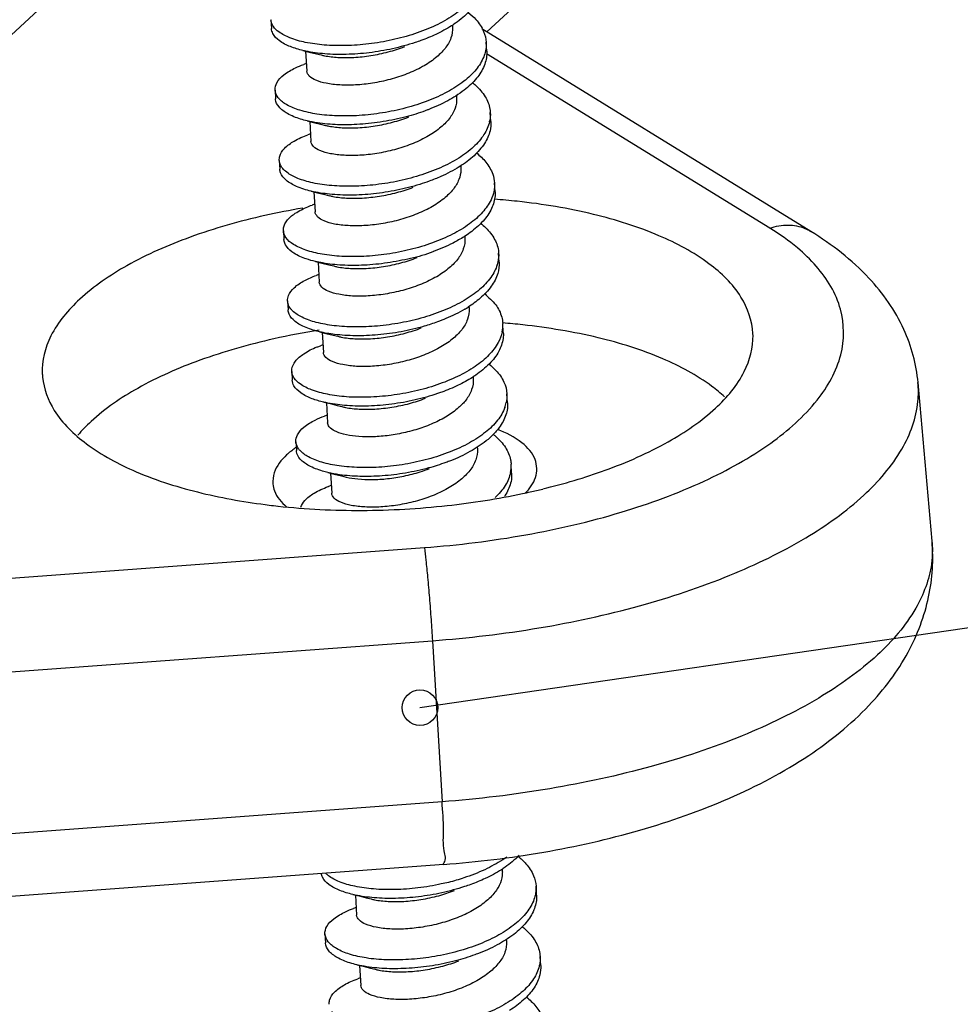
# Model space of a CAD drawing. Units: millimetres. Extents: x 1603 to 1978, y -231 to 30.
# Drawn here: x 1828 to 1837, y -205 to -195 of the extents above; entities that cross this region are included whole.
import ezdxf

# ---------------------------------------------------------------- set-up
doc = ezdxf.new("R2010")
doc.units = ezdxf.units.MM
doc.layers.add('3_ALL_AXES', color=7, linetype='Continuous')
doc.layers.add('from', color=7, linetype='Continuous', lineweight=13)
doc.styles.get("Standard").update_dxf_attribs({"font": 'txt', "bigfont": 'gbcbig.shx'})
doc.dimstyles.new('ISO', dxfattribs={"dimscale": 0.6, "dimtxt": 2.5, "dimasz": 2.5, "dimexe": 1.25, "dimexo": 0.625, "dimtad": 0, "dimdsep": 46, "dimtxsty": 'Standard', "dimblk": 'OPEN', "dimcen": 0, "dimclrd": 4, "dimclre": 4, "dimadec": 0, "dimazin": 0, "dimtfac": 1, "dimtofl": 0, "dimtmove": 0, "dimatfit": 3, "dimfxl": 1, "dimarcsym": 0})

# ---------------------------------------------------------------- blocks, each defined once
blk = doc.blocks.new('_Open')
at = {"color": 0, "linetype": 'ByBlock', "lineweight": -2}
for p, q in [((-1, 0.167), (0, 0)), ((-1, -0.167), (0, 0)), ((0, 0), (-1, 0))]:
    blk.add_line(p, q, dxfattribs=at)
blk = doc.blocks.new('*u142')
at = {"color": 7, "linetype": 'Continuous'}
for p, q in [((5.326, 42.319), (1.237, 38.539)), ((-2.19, 41.503), (-20.733, 24.361)), ((-1.795, 38.711), (-1.788, 38.587)), ((5.791, 35.736), (1.17, 38.581)), ((1.236, 38.27), (1.229, 38.394)), ((5.214, 35.783), (1.235, 38.232)), ((-1.298, 38.095), (-1.334, 38.082)), ((-1.736, 37.723), (-1.729, 37.599)), ((1.295, 37.282), (1.287, 37.406)), ((-1.239, 37.108), (-1.275, 37.094)), ((-1.678, 36.735), (-1.671, 36.612)), ((1.353, 36.295), (1.346, 36.418)), ((-1.181, 36.12), (-1.217, 36.107)), ((-1.62, 35.747), (-1.613, 35.624)), ((1.411, 35.307), (1.404, 35.43)), ((-1.123, 35.132), (-1.159, 35.119)), ((-1.561, 34.76), (-1.554, 34.636)), ((1.47, 34.319), (1.462, 34.443)), ((-1.064, 34.144), (-1.1, 34.131)), ((-1.503, 33.772), (-1.496, 33.648)), ((7.493, 31.385), (7.296, 33.614)), ((1.528, 33.331), (1.521, 33.455)), ((-1.006, 33.157), (-1.042, 33.143)), ((-1.445, 32.784), (-1.438, 32.661)), ((1.586, 32.344), (1.579, 32.467)), ((-0.948, 32.169), (-0.984, 32.156)), ((-10.703, 30.477), (0.362, 31.297)), ((-10.591, 29.168), (0.473, 29.989)), ((0.473, 29.989), (0.609, 27.727)), ((0.609, 27.727), (-10.418, 26.91)), ((0.632, 26.847), (-10.395, 26.029)), ((1.936, 26.417), (1.929, 26.541)), ((-0.598, 26.243), (-0.634, 26.229)), ((-1.037, 25.87), (-1.029, 25.746)), ((1.995, 25.429), (1.987, 25.553)), ((-0.539, 25.255), (-0.575, 25.242))]:
    blk.add_line(p, q, dxfattribs=at)
for points in [[(-1.345, 38.278), (-1.256, 38.256), (-1.155, 38.232), (-1.088, 38.215)], [(-1.287, 37.29), (-1.198, 37.269), (-1.097, 37.244), (-1.03, 37.227)], [(-1.229, 36.302), (-1.139, 36.281), (-1.039, 36.256), (-0.972, 36.239)], [(-1.17, 35.314), (-1.081, 35.293), (-0.98, 35.269), (-0.913, 35.252)], [(-1.112, 34.327), (-1.023, 34.305), (-0.922, 34.281), (-0.855, 34.264)], [(-1.054, 33.339), (-0.964, 33.318), (-0.864, 33.293), (-0.797, 33.276)], [(-0.995, 32.351), (-0.906, 32.33), (-0.805, 32.305), (-0.738, 32.288)], [(-0.645, 26.425), (-0.556, 26.404), (-0.455, 26.379), (-0.388, 26.362)], [(-0.587, 25.437), (-0.498, 25.416), (-0.397, 25.391), (-0.33, 25.374)]]:
    blk.add_lwpolyline(points, dxfattribs=at)
for centre, radius, start, end in [((-1.47, 37.785), 0.28, 217.5445, 218.9252), ((0.818, 37.381), 0.47, 346.947, 348.0167), ((-0.08, 38.129), 1.752, 302.0893, 302.3539), ((0.912, 35.411), 0.494, 343.2655, 348.0194), ((0.018, 36.185), 1.789, 300.5388, 302.3469), ((1.015, 34.416), 0.448, 348.369, 3.4565), ((1.009, 33.441), 0.514, 339.671, 347.9151), ((0.459, 33.755), 1.23, 308.6957, 312.5057), ((-0.708, 31.63), 1.3, 124.6457, 125.2359), ((-1.169, 32.855), 0.293, 217.3657, 221.0329), ((1.118, 32.441), 0.461, 348.5518, 3.2176), ((-0.271, 41.543), 9.699, 282.6264, 283.6854), ((-0.338, 41.839), 10.002, 281.9971, 282.63), ((-0.651, 41.489), 9.666, 263.0605, 263.795), ((-0.774, 25.929), 0.275, 217.4895, 218.2239), ((1.514, 25.529), 0.474, 346.4228, 348.0274)]:
    blk.add_arc(centre, radius, start, end, dxfattribs=at)
for points, start_tangent, end_tangent in [([(1.162, 39.264), (1.099, 39.102), (0.964, 38.929), (0.766, 38.769), (0.516, 38.629), (0.224, 38.513), (-0.093, 38.426), (-0.421, 38.371), (-0.744, 38.347), (-1.046, 38.355), (-1.312, 38.392), (-1.528, 38.455), (-1.685, 38.54), (-1.759, 38.613)], (-0.199291, -0.97994), (-0.567084, 0.82366)), ([(1.178, 39.258), (1.173, 39.158), (1.107, 38.978), (0.972, 38.805), (0.774, 38.646), (0.744, 38.626)], (0.058104, -0.998311), (-0.84344, -0.537224)), ([(0.978, 38.813), (1.085, 38.713), (1.193, 38.546), (1.229, 38.394)], (0.781244, -0.624226), (0.06143, -0.998111)), ([(-1.759, 38.613), (-1.775, 38.64), (-1.794, 38.711)], (-0.567084, 0.82366), (-0.072292, 0.997384)), ([(-1.345, 38.278), (-1.521, 38.332), (-1.678, 38.417), (-1.768, 38.517), (-1.787, 38.587)], (-0.973329, 0.229414), (-0.072292, 0.997384)), ([(0.744, 38.626), (0.523, 38.505), (0.313, 38.418)], (-0.84344, -0.537224), (-0.939343, -0.342979)), ([(0.756, 38.605), (0.733, 38.454), (0.651, 38.308)], (0.058889, -0.998265), (-0.61302, -0.790068)), ([(0.313, 38.418), (0.232, 38.39), (-0.086, 38.303), (-0.414, 38.247), (-0.737, 38.223), (-1.039, 38.231), (-1.304, 38.269), (-1.345, 38.278)], (-0.939343, -0.342979), (-0.973329, 0.229414)), ([(0.651, 38.308), (0.517, 38.173), (0.334, 38.051), (0.116, 37.949), (-0.121, 37.872), (-0.367, 37.82), (-0.607, 37.794), (-0.828, 37.794), (-1.019, 37.817), (-1.164, 37.861), (-1.256, 37.919), (-1.291, 37.988)], (-0.61302, -0.790068), (-0.057827, 0.998327)), ([(-1.088, 38.215), (-1.043, 38.205), (-0.853, 38.181), (-0.632, 38.181), (-0.391, 38.207), (-0.146, 38.259), (0.084, 38.333)], (0.968254, -0.24997), (0.933116, 0.359575)), ([(1.229, 38.394), (1.23, 38.369), (1.22, 38.273)], (0.06143, -0.998111), (-0.207005, -0.97834)), ([(1.22, 38.273), (1.194, 38.188), (1.087, 38.011), (0.914, 37.845), (0.684, 37.697), (0.408, 37.57), (0.099, 37.471), (-0.227, 37.402), (-0.554, 37.365), (-0.866, 37.36), (-1.148, 37.385), (-1.387, 37.439), (-1.57, 37.515), (-1.688, 37.609)], (-0.207005, -0.97834), (-0.62827, 0.777996)), ([(1.236, 38.27), (1.237, 38.245), (1.201, 38.065), (1.094, 37.888), (0.921, 37.722), (0.801, 37.638)], (0.06143, -0.998111), (-0.844139, -0.536124)), ([(-1.736, 37.723), (-1.711, 37.826), (-1.614, 37.935), (-1.45, 38.034), (-1.334, 38.082)], (-0.050388, 0.99873), (0.93938, 0.342878)), ([(1.032, 37.829), (1.079, 37.789), (1.215, 37.629), (1.282, 37.455), (1.287, 37.406)], (0.784127, -0.620601), (0.056208, -0.998419)), ([(-1.692, 37.615), (-1.736, 37.715), (-1.736, 37.723)], (-0.609339, 0.79291), (-0.050388, 0.99873)), ([(0.801, 37.638), (0.691, 37.573), (0.415, 37.447), (0.371, 37.43)], (-0.844139, -0.536124), (-0.939265, -0.343194)), ([(0.814, 37.617), (0.792, 37.466), (0.71, 37.32)], (0.058888, -0.998265), (-0.61302, -0.790068)), ([(-1.287, 37.29), (-1.38, 37.315), (-1.563, 37.392), (-1.681, 37.486), (-1.729, 37.592), (-1.729, 37.599)], (-0.973079, 0.230473), (-0.050388, 0.99873)), ([(0.371, 37.43), (0.106, 37.348), (-0.219, 37.279), (-0.547, 37.242), (-0.859, 37.236), (-1.141, 37.262), (-1.287, 37.29)], (-0.939265, -0.343194), (-0.973079, 0.230473)), ([(-1.03, 37.227), (-0.983, 37.217), (-0.792, 37.193), (-0.572, 37.193), (-0.331, 37.219), (-0.086, 37.271), (0.143, 37.345)], (0.968259, -0.249949), (0.933112, 0.359585)), ([(1.287, 37.406), (1.278, 37.284)], (0.056208, -0.998419), (-0.207628, -0.978208)), ([(1.276, 37.275), (1.198, 37.096), (1.051, 36.925), (0.844, 36.768), (0.585, 36.632), (0.288, 36.521), (-0.032, 36.439), (-0.361, 36.389), (-0.681, 36.371), (-0.978, 36.384), (-1.236, 36.426), (-1.443, 36.493), (-1.589, 36.581), (-1.641, 36.635)], (-0.225855, -0.974161), (-0.588226, 0.808697)), ([(0.71, 37.32), (0.575, 37.185), (0.394, 37.064), (0.176, 36.962), (-0.061, 36.885), (-0.307, 36.832), (-0.547, 36.806), (-0.768, 36.806), (-0.959, 36.829), (-1.106, 36.873), (-1.198, 36.931), (-1.233, 37.001)], (-0.61302, -0.790068), (-0.057925, 0.998321)), ([(1.295, 37.282), (1.283, 37.152), (1.205, 36.973), (1.059, 36.801), (0.858, 36.649)], (0.056208, -0.998419), (-0.844756, -0.535152)), ([(-1.677, 36.735), (-1.672, 36.792), (-1.604, 36.903), (-1.467, 37.007), (-1.275, 37.094)], (-0.057256, 0.99836), (0.939401, 0.342822)), ([(1.092, 36.84), (1.225, 36.71), (1.321, 36.541), (1.346, 36.418)], (0.783663, -0.621186), (0.061466, -0.998109)), ([(-1.641, 36.635), (-1.667, 36.683), (-1.677, 36.735)], (-0.588226, 0.808697), (-0.057256, 0.99836)), ([(-1.229, 36.302), (-1.436, 36.37), (-1.582, 36.457), (-1.659, 36.559), (-1.67, 36.612)], (-0.973168, 0.230094), (-0.057256, 0.99836)), ([(0.851, 36.645), (0.592, 36.508), (0.429, 36.443)], (-0.847218, -0.531246), (-0.939305, -0.343082)), ([(0.872, 36.63), (0.873, 36.601), (0.845, 36.464), (0.768, 36.332)], (0.061479, -0.998108), (-0.61302, -0.790068)), ([(0.429, 36.443), (0.296, 36.398), (-0.025, 36.316), (-0.353, 36.265), (-0.674, 36.247), (-0.97, 36.26), (-1.229, 36.302)], (-0.939305, -0.343082), (-0.973168, 0.230094)), ([(1.346, 36.418), (1.346, 36.362), (1.337, 36.299)], (0.061466, -0.998109), (-0.204518, -0.978863)), ([(1.337, 36.299), (1.297, 36.182), (1.178, 36.007), (0.995, 35.843), (0.756, 35.698), (0.473, 35.576), (0.161, 35.482), (-0.166, 35.418), (-0.492, 35.386), (-0.8, 35.387), (-1.076, 35.417), (-1.306, 35.475), (-1.478, 35.555), (-1.585, 35.651)], (-0.204518, -0.978863), (-0.556303, 0.83098)), ([(0.768, 36.332), (0.633, 36.197), (0.451, 36.075), (0.233, 35.974), (-0.004, 35.896), (-0.25, 35.844), (-0.491, 35.818), (-0.711, 35.818), (-0.902, 35.841), (-1.048, 35.885), (-1.139, 35.943), (-1.175, 36.013)], (-0.61302, -0.790068), (-0.057826, 0.998327)), ([(-0.972, 36.24), (-0.924, 36.229), (-0.732, 36.205), (-0.512, 36.206), (-0.272, 36.232), (-0.025, 36.284), (0.201, 36.357)], (0.968261, -0.24994), (0.933109, 0.359595)), ([(1.353, 36.295), (1.353, 36.239), (1.304, 36.059), (1.186, 35.883), (1.002, 35.72), (0.918, 35.663)], (0.061466, -0.998109), (-0.84373, -0.536767)), ([(-1.62, 35.747), (-1.62, 35.759), (-1.583, 35.87), (-1.474, 35.977), (-1.299, 36.074), (-1.217, 36.107)], (-0.070837, 0.997488), (0.939149, 0.343509)), ([(4.978, 34.278), (4.977, 34.302), (4.808, 34.815), (4.358, 35.284), (3.657, 35.677), (2.737, 35.976), (1.665, 36.16), (1.348, 36.189)], (-0.019138, 0.999817), (-0.997068, 0.076515)), ([(-1.349, 36.064), (-1.88, 35.96), (-2.931, 35.656), (-3.818, 35.256), (-4.481, 34.784)], (-0.985982, -0.166853), (-0.734307, -0.678818)), ([(1.15, 35.853), (1.223, 35.788), (1.348, 35.624), (1.403, 35.449), (1.404, 35.43)], (0.783347, -0.621585), (0.056869, -0.998382)), ([(5.214, 35.783), (5.47, 35.826), (5.707, 35.779), (5.791, 35.736)], (0.947593, 0.319479), (0.851127, -0.52496)), ([(-1.585, 35.651), (-1.62, 35.747)], (-0.556303, 0.83098), (-0.070837, 0.997488)), ([(5.603, 35.506), (5.214, 35.783)], (-0.766403, 0.64236), (-0.851599, 0.524193)), ([(7.296, 33.614), (7.097, 34.361), (6.606, 35.082), (5.791, 35.736)], (-0.087976, 0.996123), (-0.851599, 0.524193)), ([(-1.17, 35.314), (-1.298, 35.351), (-1.471, 35.431), (-1.577, 35.528), (-1.612, 35.624)], (-0.973237, 0.229805), (-0.070837, 0.997488)), ([(0.918, 35.663), (0.763, 35.574), (0.488, 35.455)], (-0.84373, -0.536767), (-0.939325, -0.34303)), ([(0.931, 35.642), (0.908, 35.491), (0.826, 35.344)], (0.058888, -0.998265), (-0.61302, -0.790068)), ([(0.488, 35.455), (0.481, 35.452), (0.168, 35.358), (-0.159, 35.295), (-0.485, 35.263), (-0.793, 35.263), (-1.069, 35.294), (-1.17, 35.314)], (-0.939325, -0.34303), (-0.973237, 0.229805)), ([(0.362, 31.297), (1.785, 31.476), (3.124, 31.793), (4.292, 32.231), (5.227, 32.765), (5.878, 33.368), (6.211, 34.005), (6.207, 34.643), (5.867, 35.248), (5.603, 35.506)], (0.997263, 0.073931), (-0.766403, 0.64236)), ([(1.404, 35.43), (1.394, 35.309)], (0.056869, -0.998382), (-0.207442, -0.978247)), ([(1.384, 35.269), (1.294, 35.091), (1.137, 34.921), (0.919, 34.768), (0.653, 34.636), (0.351, 34.529), (0.028, 34.453), (-0.3, 34.408), (-0.617, 34.395), (-0.908, 34.413), (-1.158, 34.46), (-1.356, 34.531), (-1.491, 34.622)], (-0.287826, -0.957683), (-0.713932, 0.700215)), ([(0.826, 35.344), (0.692, 35.21), (0.51, 35.088), (0.293, 34.987), (0.056, 34.909), (-0.19, 34.857), (-0.43, 34.831), (-0.651, 34.83), (-0.843, 34.854), (-0.989, 34.897), (-1.081, 34.956), (-1.116, 35.025)], (-0.61302, -0.790068), (-0.057935, 0.99832)), ([(-0.913, 35.252), (-0.867, 35.241), (-0.676, 35.218), (-0.455, 35.218), (-0.215, 35.244), (0.031, 35.296), (0.259, 35.37)], (0.968259, -0.249949), (0.933112, 0.359586)), ([(1.411, 35.307), (1.392, 35.145), (1.301, 34.967), (1.144, 34.798), (0.975, 34.674)], (0.056869, -0.998382), (-0.844685, -0.535264)), ([(-1.561, 34.76), (-1.549, 34.836), (-1.469, 34.946), (-1.321, 35.048), (-1.159, 35.119)], (-0.043651, 0.999047), (0.939573, 0.342347)), ([(1.207, 34.866), (1.21, 34.863), (1.363, 34.706), (1.447, 34.535), (1.462, 34.443)], (0.784264, -0.620428), (0.059259, -0.998243)), ([(-4.481, 34.784), (-4.886, 34.269), (-5.007, 33.737), (-5.003, 33.688)], (-0.734307, -0.678818), (0.101823, -0.994803)), ([(-1.521, 34.656), (-1.556, 34.726), (-1.561, 34.76)], (-0.602397, 0.798196), (-0.043651, 0.999047)), ([(-1.112, 34.327), (-1.151, 34.337), (-1.349, 34.408), (-1.483, 34.498), (-1.549, 34.602), (-1.554, 34.636)], (-0.972997, 0.230818), (-0.043651, 0.999047)), ([(-1.491, 34.622), (-1.521, 34.656)], (-0.713932, 0.700215), (-0.602397, 0.798196)), ([(0.927, 34.644), (0.661, 34.512), (0.546, 34.467)], (-0.861154, -0.508345), (-0.939267, -0.343187)), ([(0.989, 34.654), (0.967, 34.503), (0.885, 34.357)], (0.058906, -0.998264), (-0.61302, -0.790068)), ([(0.546, 34.467), (0.359, 34.406), (0.036, 34.329), (-0.292, 34.284), (-0.61, 34.272), (-0.901, 34.29), (-1.112, 34.327)], (-0.939267, -0.343187), (-0.972997, 0.230818)), ([(4.4, 33.561), (3.709, 33.949), (2.801, 34.244), (1.743, 34.425), (1.463, 34.452)], (-0.802214, 0.597036), (-0.996815, 0.079752)), ([(-1.116, 34.35), (-1.754, 34.228), (-2.792, 33.928), (-3.667, 33.533), (-4.321, 33.068)], (-0.987768, -0.15593), (-0.734307, -0.678818)), ([(1.454, 34.325), (1.398, 34.176), (1.268, 34.002), (1.074, 33.841), (0.827, 33.7), (0.538, 33.582), (0.222, 33.493), (-0.106, 33.435), (-0.43, 33.409), (-0.733, 33.414), (-1.002, 33.45), (-1.223, 33.511), (-1.384, 33.595), (-1.468, 33.676)], (-0.20088, -0.979616), (-0.558843, 0.829274)), ([(0.885, 34.357), (0.751, 34.222), (0.57, 34.101), (0.353, 34), (0.116, 33.922), (-0.131, 33.869), (-0.37, 33.843), (-0.591, 33.842), (-0.783, 33.866), (-0.931, 33.91), (-1.023, 33.968), (-1.058, 34.037)], (-0.61302, -0.790068), (-0.058261, 0.998301)), ([(-0.855, 34.264), (-0.807, 34.253), (-0.615, 34.23), (-0.395, 34.23), (-0.155, 34.256), (0.091, 34.309), (0.318, 34.382)], (0.968261, -0.24994), (0.933108, 0.359595)), ([(1.47, 34.319), (1.466, 34.233), (1.406, 34.053), (1.275, 33.879), (1.082, 33.718), (1.036, 33.687)], (0.059259, -0.998243), (-0.843474, -0.53717)), ([(4.451, 33.255), (4.855, 33.771), (4.978, 34.278)], (0.734307, 0.678818), (-0.019138, 0.999817)), ([(-1.503, 33.772), (-1.502, 33.802), (-1.452, 33.913), (-1.332, 34.019), (-1.147, 34.114), (-1.1, 34.131)], (-0.0757, 0.997131), (0.939055, 0.343767)), ([(-1.468, 33.676), (-1.479, 33.694), (-1.503, 33.772)], (-0.558843, 0.829274), (-0.0757, 0.997131)), ([(1.269, 33.875), (1.366, 33.785), (1.479, 33.62), (1.521, 33.455)], (0.781723, -0.623626), (0.06039, -0.998175)), ([(-5.003, 33.688), (-4.839, 33.224), (-4.388, 32.755), (-3.688, 32.362), (-2.767, 32.063), (-1.818, 31.894)], (0.101823, -0.994803), (0.99267, -0.12086)), ([(-1.054, 33.339), (-1.216, 33.388), (-1.377, 33.471), (-1.472, 33.57), (-1.495, 33.648)], (-0.973334, 0.229394), (-0.0757, 0.997131)), ([(0.473, 29.989), (1.971, 30.169), (3.385, 30.48), (4.652, 30.908), (5.718, 31.433), (6.535, 32.033), (7.069, 32.681), (7.295, 33.35), (7.295, 33.614)], (0.997263, 0.073931), (-0.090999, 0.995851)), ([(1.036, 33.687), (0.835, 33.576), (0.604, 33.479)], (-0.843474, -0.53717), (-0.939351, -0.342957)), ([(1.048, 33.666), (1.025, 33.515), (0.943, 33.369)], (0.058942, -0.998261), (-0.61302, -0.790068)), ([(0.604, 33.479), (0.546, 33.459), (0.23, 33.37), (-0.098, 33.311), (-0.422, 33.285), (-0.726, 33.291), (-0.995, 33.326), (-1.054, 33.339)], (-0.939351, -0.342957), (-0.973334, 0.229394)), ([(4.579, 33.414), (4.4, 33.561)], (-0.736145, 0.676823), (-0.802214, 0.597036)), ([(-0.797, 33.276), (-0.748, 33.265), (-0.555, 33.242), (-0.335, 33.243), (-0.095, 33.269), (0.152, 33.321), (0.376, 33.394)], (0.968261, -0.249943), (0.933105, 0.359604)), ([(0.943, 33.369), (0.896, 33.314), (0.841, 33.262)], (-0.61302, -0.790068), (-0.749246, -0.662292)), ([(1.528, 33.331), (1.529, 33.32), (1.498, 33.139), (1.396, 32.962), (1.29, 32.848)], (0.06039, -0.998175), (-0.736536, -0.676398)), ([(1.521, 33.455), (1.521, 33.443), (1.511, 33.334)], (0.06039, -0.998175), (-0.208405, -0.978043)), ([(0.841, 33.262), (0.68, 33.144), (0.485, 33.042), (0.268, 32.961), (0.038, 32.902), (-0.192, 32.865), (-0.41, 32.852), (-0.608, 32.861), (-0.776, 32.889), (-0.9, 32.935), (-0.975, 32.992), (-1, 33.05)], (-0.749246, -0.662292), (-0.084626, 0.996413)), ([(1.491, 33.263), (1.389, 33.085), (1.22, 32.918)], (-0.346632, -0.938001), (-0.779866, -0.625947)), ([(2.024, 32.12), (2.901, 32.383), (3.788, 32.784), (4.451, 33.255)], (0.971591, 0.236664), (0.734307, 0.678818)), ([(-4.321, 33.068), (-4.508, 32.876)], (-0.734307, -0.678818), (-0.649647, -0.760236)), ([(-1.445, 32.784), (-1.423, 32.879), (-1.332, 32.988), (-1.172, 33.088), (-1.042, 33.144)], (-0.044218, 0.999022), (0.939474, 0.342621)), ([(1.22, 32.918), (0.994, 32.768), (0.721, 32.64), (0.414, 32.539), (0.089, 32.467), (-0.238, 32.428), (-0.552, 32.421), (-0.837, 32.444), (-1.08, 32.495), (-1.267, 32.57), (-1.39, 32.663)], (-0.779866, -0.625947), (-0.656138, 0.754641)), ([(1.939, 32.409), (1.916, 32.534), (1.732, 32.767), (1.388, 32.955)], (-0.019545, 0.999809), (-0.934376, 0.356288)), ([(-1.402, 32.678), (-1.443, 32.769), (-1.445, 32.784)], (-0.606495, 0.795087), (-0.044218, 0.999022)), ([(1.227, 32.795), (1.001, 32.645), (0.728, 32.516), (0.663, 32.492)], (-0.779866, -0.625947), (-0.939261, -0.343204)), ([(1.323, 32.89), (1.358, 32.862), (1.499, 32.702), (1.571, 32.529), (1.579, 32.467)], (0.784265, -0.620426), (0.056802, -0.998385)), ([(-1.458, 32.691), (-1.574, 32.598)], (-0.816772, -0.57696), (-0.734307, -0.678818)), ([(-0.995, 32.351), (-1.072, 32.372), (-1.26, 32.447), (-1.383, 32.54), (-1.436, 32.645), (-1.437, 32.661)], (-0.973024, 0.230703), (-0.044218, 0.999022)), ([(1.106, 32.679), (1.083, 32.528), (1.001, 32.381)], (0.058907, -0.998263), (-0.61302, -0.790068)), ([(-1.574, 32.598), (-1.749, 32.347), (-1.766, 32.19)], (-0.734307, -0.678818), (0.08664, -0.99624)), ([(0.663, 32.492), (0.421, 32.415), (0.096, 32.344), (-0.231, 32.304), (-0.545, 32.297), (-0.83, 32.32), (-0.995, 32.351)], (-0.939261, -0.343204), (-0.973024, 0.230703)), ([(1.001, 32.381), (0.867, 32.247), (0.687, 32.126), (0.47, 32.024), (0.233, 31.946), (-0.014, 31.894), (-0.253, 31.868), (-0.474, 31.867), (-0.667, 31.89), (-0.814, 31.934), (-0.906, 31.992), (-0.941, 32.062)], (-0.61302, -0.790068), (-0.058282, 0.9983)), ([(-0.738, 32.288), (-0.573, 32.26), (-0.375, 32.252), (-0.156, 32.265), (0.073, 32.301), (0.303, 32.361), (0.434, 32.406)], (0.968444, -0.24923), (0.933103, 0.359609)), ([(1.778, 32.06), (1.921, 32.28), (1.939, 32.409)], (0.703737, 0.710461), (-0.019545, 0.999809)), ([(1.57, 32.35), (1.498, 32.17), (1.355, 31.998)], (-0.198396, -0.980122), (-0.723914, -0.68989)), ([(1.586, 32.344), (1.578, 32.226), (1.505, 32.047), (1.485, 32.016)], (0.056802, -0.998385), (-0.563915, -0.825833)), ([(-1.766, 32.19), (-1.745, 32.093), (-1.574, 31.87)], (0.08664, -0.99624), (0.772214, -0.635363)), ([(-1.377, 31.864), (-1.32, 31.956), (-1.188, 32.061), (-0.992, 32.153), (-0.984, 32.156)], (0.317966, 0.948102), (0.939237, 0.343268)), ([(-1.695, 31.879), (-0.516, 31.819), (0.682, 31.887), (1.741, 32.056)], (0.994137, -0.108125), (0.978156, 0.207873)), ([(0.362, 31.297), (0.382, 31.122), (0.406, 30.88), (0.431, 30.591), (0.454, 30.284), (0.473, 29.989)], (0.137052, -0.990564), (0.059936, -0.998202)), ([(0.632, 26.847), (2.037, 27.019), (3.387, 27.328), (4.646, 27.777), (5.761, 28.378), (6.604, 29.077), (7.157, 29.83), (7.445, 30.606), (7.493, 31.385)], (0.997263, 0.073931), (-0.087976, 0.996123)), ([(7.492, 31.385), (7.491, 31.119), (7.485, 31.065)], (0.090999, -0.995851), (-0.136453, -0.990646)), ([(7.485, 31.065), (7.263, 30.444), (6.725, 29.789), (5.901, 29.184), (4.826, 28.654), (3.547, 28.223), (2.121, 27.91), (0.609, 27.727)], (-0.136453, -0.990646), (-0.997263, -0.073931)), ([(0.624, 26.859), (0.639, 26.873), (0.64, 27.036), (0.63, 27.33), (0.609, 27.727)], (0.851579, 0.524226), (-0.059936, 0.998202)), ([(1.693, 26.974), (1.667, 26.948), (1.468, 26.789), (1.444, 26.773)], (-0.687078, -0.726584), (-0.843426, -0.537246)), ([(1.517, 26.951), (1.461, 26.913), (1.209, 26.773), (0.917, 26.658), (0.7, 26.595)], (-0.809258, -0.587454), (-0.97004, -0.242946)), ([(1.677, 26.961), (1.788, 26.856), (1.895, 26.689), (1.929, 26.541)], (0.78169, -0.623667), (0.061625, -0.998099)), ([(-0.645, 26.425), (-0.826, 26.481), (-0.981, 26.566), (-1.069, 26.666), (-1.085, 26.719)], (-0.97332, 0.229453), (-0.15019, 0.988657)), ([(0.7, 26.595), (0.599, 26.572), (0.271, 26.517), (-0.052, 26.494), (-0.353, 26.502), (-0.618, 26.54), (-0.833, 26.604), (-0.988, 26.689), (-1.024, 26.719)], (-0.97004, -0.242946), (-0.722715, 0.691146)), ([(1.444, 26.773), (1.216, 26.649), (1.013, 26.565)], (-0.843426, -0.537246), (-0.939339, -0.34299)), ([(1.456, 26.752), (1.456, 26.727), (1.429, 26.588), (1.351, 26.455)], (0.061457, -0.99811), (-0.61302, -0.790068)), ([(1.013, 26.565), (0.924, 26.535), (0.606, 26.448), (0.278, 26.393), (-0.045, 26.37), (-0.346, 26.379), (-0.61, 26.417), (-0.645, 26.425)], (-0.939339, -0.34299), (-0.97332, 0.229453)), ([(1.92, 26.421), (1.892, 26.331), (1.783, 26.154), (1.609, 25.989), (1.377, 25.84), (1.1, 25.715), (0.791, 25.616), (0.465, 25.548), (0.138, 25.512), (-0.173, 25.507), (-0.455, 25.533), (-0.692, 25.587), (-0.873, 25.664), (-0.99, 25.759)], (-0.206744, -0.978395), (-0.618727, 0.785606)), ([(1.351, 26.455), (1.217, 26.32), (1.038, 26.2), (0.823, 26.099), (0.586, 26.021), (0.337, 25.968), (0.097, 25.941), (-0.123, 25.94), (-0.316, 25.964), (-0.465, 26.008), (-0.557, 26.067), (-0.591, 26.136)], (-0.61302, -0.790068), (-0.060129, 0.998191)), ([(-0.388, 26.362), (-0.341, 26.351), (-0.148, 26.328), (0.072, 26.328), (0.313, 26.355), (0.563, 26.408), (0.784, 26.48)], (0.968267, -0.249916), (0.933099, 0.359618)), ([(1.936, 26.417), (1.937, 26.388), (1.899, 26.207), (1.791, 26.031), (1.616, 25.865), (1.501, 25.785)], (0.061625, -0.998099), (-0.844078, -0.536221)), ([(1.929, 26.541), (1.93, 26.511), (1.92, 26.421)], (0.061625, -0.998099), (-0.206744, -0.978395)), ([(-1.037, 25.87), (-1.009, 25.976), (-0.911, 26.084), (-0.745, 26.183), (-0.634, 26.229)], (-0.053136, 0.998587), (0.939346, 0.34297)), ([(-0.992, 25.762), (-1.036, 25.865), (-1.037, 25.87)], (-0.608606, 0.793472), (-0.053136, 0.998587)), ([(1.732, 25.976), (1.783, 25.933), (1.917, 25.772), (1.982, 25.598), (1.987, 25.553)], (0.784059, -0.620687), (0.056113, -0.998424)), ([(-0.587, 25.437), (-0.685, 25.464), (-0.866, 25.541), (-0.983, 25.635), (-1.029, 25.742), (-1.029, 25.746)], (-0.9731, 0.230383), (-0.053136, 0.998587)), ([(1.501, 25.785), (1.385, 25.717), (1.108, 25.591), (1.071, 25.578)], (-0.844078, -0.536221), (-0.93927, -0.34318)), ([(1.514, 25.764), (1.492, 25.613), (1.409, 25.467)], (0.059145, -0.998249), (-0.61302, -0.790068)), ([(1.071, 25.578), (0.799, 25.493), (0.473, 25.424), (0.146, 25.388), (-0.166, 25.384), (-0.448, 25.41), (-0.587, 25.437)], (-0.93927, -0.34318), (-0.9731, 0.230383)), ([(1.409, 25.467), (1.275, 25.332), (1.096, 25.212), (0.881, 25.111), (0.644, 25.033), (0.394, 24.98), (0.153, 24.953), (-0.067, 24.953), (-0.26, 24.976), (-0.408, 25.021), (-0.499, 25.08), (-0.533, 25.148)], (-0.61302, -0.790068), (-0.061754, 0.998091)), ([(-0.33, 25.374), (-0.281, 25.363), (-0.088, 25.34), (0.133, 25.341), (0.373, 25.367), (0.621, 25.42), (0.843, 25.492)], (0.96826, -0.249946), (0.9331, 0.359617)), ([(1.987, 25.553), (1.978, 25.431)], (0.056113, -0.998424), (-0.207444, -0.978247)), ([(1.975, 25.418), (1.895, 25.239), (1.747, 25.068), (1.538, 24.912), (1.278, 24.776), (0.981, 24.666), (0.66, 24.585), (0.331, 24.535), (0.011, 24.518), (-0.284, 24.531), (-0.542, 24.574), (-0.747, 24.642), (-0.892, 24.73), (-0.94, 24.782)], (-0.234757, -0.972054), (-0.590848, 0.806783)), ([(1.995, 25.429), (1.982, 25.294), (1.902, 25.115), (1.754, 24.945), (1.558, 24.796)], (0.056113, -0.998424), (-0.844787, -0.535103)), ([(-0.977, 24.882), (-0.971, 24.942), (-0.902, 25.052), (-0.763, 25.156), (-0.575, 25.242)], (-0.05492, 0.998491), (0.939445, 0.342699)), ([(1.791, 24.987), (1.928, 24.853), (2.022, 24.683), (2.046, 24.565)], (0.783858, -0.620941), (0.061252, -0.998122))]:
    blk.add_spline(points, degree=3, dxfattribs=dict(at, start_tangent=start_tangent, end_tangent=end_tangent))
at = {"layer": '3_ALL_AXES', "color": 7, "linetype": 'Continuous'}
for p, q in [((0.754, 38.635), (0.756, 38.605)), ((-1.308, 38.269), (-1.291, 37.988)), ((0.812, 37.652), (0.814, 37.617)), ((-1.25, 37.281), (-1.233, 37.001)), ((0.871, 36.66), (0.873, 36.629)), ((-1.191, 36.293), (-1.175, 36.013)), ((0.929, 35.675), (0.931, 35.642)), ((-1.133, 35.306), (-1.116, 35.025)), ((0.987, 34.687), (0.989, 34.654)), ((-1.075, 34.318), (-1.058, 34.037)), ((1.046, 33.697), (1.048, 33.666)), ((-1.016, 33.33), (-1, 33.05)), ((1.104, 32.713), (1.106, 32.679)), ((-0.958, 32.342), (-0.941, 32.062)), ((1.454, 26.781), (1.456, 26.752)), ((-0.608, 26.416), (-0.591, 26.136)), ((1.512, 25.799), (1.514, 25.764)), ((-0.55, 25.428), (-0.533, 25.148))]:
    blk.add_line(p, q, dxfattribs=at)
at = {"layer": 'from'}
blk.add_leader([(0.299, 29.049), (15.395, 31.255)], dimstyle='ISO', override={"dimscale": 1, "dimasz": 1, "dimexo": 0.125, "dimadec": 2, "dimazin": 2, "dimldrblk": 'Small'}, dxfattribs=at)

msp = doc.modelspace()

# ---------------------------------------------------------------- block references
at = {"xscale": 0.7, "yscale": 0.7, "zscale": 0.7}
msp.add_blockref('*u142', (1831.6405, -222.2185), dxfattribs=at)

doc.saveas('drawing.dxf')
